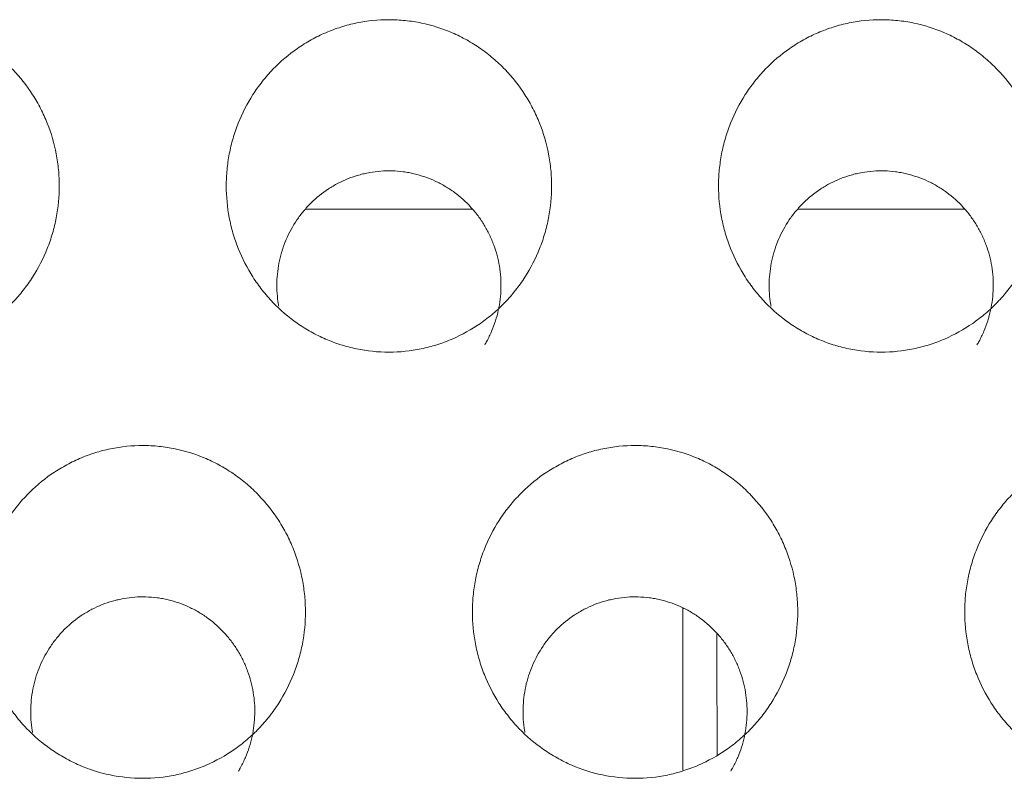
# Model space of a CAD drawing. Units: millimetres. Extents: x 0 to 1189, y 0 to 841.
# Drawn here: x 559 to 561, y 260 to 262 of the extents above; entities that cross this region are included whole.
import ezdxf

# ---------------------------------------------------------------- set-up
doc = ezdxf.new("R2010")
doc.units = ezdxf.units.MM
doc.layers.add('1', color=7, linetype='Continuous', true_color=0xffffff)

msp = doc.modelspace()

# ---------------------------------------------------------------- linework, layer by layer
at = {"layer": '1', "color": 18, "linetype": 'Continuous', "lineweight": 13}
msp.add_line((559.9876, 260.002), (559.9876, 260.3307), dxfattribs=at)
for points, knots in [([(558.3909, 260.8518), (558.4131, 260.8518), (558.4349, 260.8541), (558.4671, 260.8608), (558.4778, 260.8635), (558.4936, 260.8685), (558.4988, 260.8703), (558.5092, 260.8742), (558.5143, 260.8763), (558.5395, 260.8871), (558.5586, 260.8978), (558.5857, 260.9166), (558.5944, 260.9234), (558.6111, 260.9376), (558.627, 260.9526), (558.6413, 260.9691), (558.6514, 260.9819), (558.6547, 260.9863), (558.6611, 260.9952), (558.6642, 260.9998), (558.679, 261.0229), (558.6889, 261.0422), (558.7009, 261.0724), (558.7045, 261.0827), (558.709, 261.0985), (558.7105, 261.1038), (558.713, 261.1144), (558.7142, 261.1197), (558.7192, 261.1464), (558.7213, 261.168), (558.7213, 261.1951), (558.7212, 261.2005), (558.7206, 261.2114), (558.7203, 261.2169), (558.7187, 261.2332), (558.7172, 261.244), (558.7111, 261.2759), (558.705, 261.2967), (558.6929, 261.3271), (558.6884, 261.3371), (558.6784, 261.3565), (558.673, 261.366), (558.6554, 261.3933), (558.6419, 261.4104), (558.6229, 261.4303), (558.6189, 261.4342), (558.611, 261.4417), (558.5987, 261.4527), (558.5772, 261.4693), (558.5587, 261.4809), (558.5443, 261.4889), (558.5394, 261.4915), (558.5295, 261.4964), (558.5244, 261.4987), (558.4991, 261.5096), (558.4783, 261.5162), (558.4461, 261.5229), (558.4352, 261.5246), (558.4131, 261.5269), (558.402, 261.5275), (558.3691, 261.5275), (558.3473, 261.5253), (558.3202, 261.5197), (558.3148, 261.5185), (558.3041, 261.5157), (558.2882, 261.5111), (558.2625, 261.5016), (558.2428, 261.4919), (558.2236, 261.4812), (558.2142, 261.4754), (558.1871, 261.4565), (558.1705, 261.4424), (558.1516, 261.4227), (558.1479, 261.4187), (558.1407, 261.4104), (558.1371, 261.4062), (558.1269, 261.3932), (558.1206, 261.3843), (558.103, 261.3569), (558.093, 261.3376), (558.0829, 261.3121), (558.081, 261.307), (558.0774, 261.2966), (558.0725, 261.2811), (558.0661, 261.2547), (558.0631, 261.2333), (558.0615, 261.2171), (558.0611, 261.2116), (558.0606, 261.2007), (558.0605, 261.1952), (558.0605, 261.1679), (558.0625, 261.1464), (558.0686, 261.1145), (558.0711, 261.1039), (558.0757, 261.0882), (558.0774, 261.083), (558.0809, 261.0726), (558.0828, 261.0675), (558.0929, 261.0422), (558.1028, 261.0229), (558.1204, 260.9954), (558.1267, 260.9865), (558.1403, 260.9692), (558.1475, 260.9609), (558.1702, 260.9373), (558.1867, 260.9232), (558.2137, 260.9043), (558.2231, 260.8984), (558.2423, 260.8877), (558.262, 260.878), (558.2825, 260.8703), (558.3034, 260.8637), (558.314, 260.8609), (558.3467, 260.8541), (558.3686, 260.8518), (558.3909, 260.8518)], [0, 0, 0, 0, 0.03125, 0.03125, 0.046875, 0.046875, 0.054688, 0.054688, 0.0625, 0.0625, 0.09375, 0.09375, 0.109375, 0.109375, 0.125, 0.140625, 0.140625, 0.148438, 0.148438, 0.15625, 0.15625, 0.1875, 0.1875, 0.203125, 0.203125, 0.210938, 0.210938, 0.21875, 0.21875, 0.25, 0.25, 0.257813, 0.257813, 0.265625, 0.265625, 0.28125, 0.28125, 0.3125, 0.3125, 0.328125, 0.328125, 0.34375, 0.34375, 0.375, 0.375, 0.382813, 0.382813, 0.390625, 0.40625, 0.421875, 0.421875, 0.429687, 0.429687, 0.4375, 0.4375, 0.46875, 0.46875, 0.484375, 0.484375, 0.5, 0.5, 0.53125, 0.53125, 0.539062, 0.539062, 0.546875, 0.5625, 0.578125, 0.578125, 0.59375, 0.59375, 0.625, 0.625, 0.632812, 0.632812, 0.640625, 0.640625, 0.65625, 0.65625, 0.6875, 0.6875, 0.695312, 0.695312, 0.703125, 0.71875, 0.734375, 0.734375, 0.742187, 0.742187, 0.75, 0.75, 0.78125, 0.78125, 0.796875, 0.796875, 0.804687, 0.804687, 0.8125, 0.8125, 0.84375, 0.84375, 0.859375, 0.859375, 0.875, 0.875, 0.90625, 0.90625, 0.921875, 0.921875, 0.9375, 0.953125, 0.953125, 0.96875, 0.96875, 1, 1, 1, 1]), ([(559.3909, 260.8518), (559.4131, 260.8518), (559.4349, 260.8541), (559.4671, 260.8608), (559.4778, 260.8635), (559.4936, 260.8685), (559.4988, 260.8703), (559.5092, 260.8742), (559.5143, 260.8763), (559.5395, 260.8871), (559.5586, 260.8978), (559.5857, 260.9166), (559.5944, 260.9234), (559.6111, 260.9376), (559.627, 260.9526), (559.6413, 260.9691), (559.6514, 260.9819), (559.6547, 260.9863), (559.6611, 260.9952), (559.6642, 260.9998), (559.679, 261.0229), (559.6889, 261.0422), (559.7009, 261.0724), (559.7045, 261.0827), (559.709, 261.0985), (559.7105, 261.1038), (559.713, 261.1144), (559.7142, 261.1197), (559.7192, 261.1464), (559.7213, 261.168), (559.7213, 261.1951), (559.7212, 261.2005), (559.7206, 261.2114), (559.7203, 261.2169), (559.7187, 261.2332), (559.7172, 261.244), (559.7111, 261.2759), (559.705, 261.2967), (559.6929, 261.3271), (559.6884, 261.3371), (559.6784, 261.3565), (559.673, 261.366), (559.6554, 261.3933), (559.6419, 261.4104), (559.6229, 261.4303), (559.6189, 261.4342), (559.611, 261.4417), (559.5987, 261.4527), (559.5772, 261.4693), (559.5587, 261.4809), (559.5443, 261.4889), (559.5394, 261.4915), (559.5295, 261.4964), (559.5244, 261.4987), (559.4991, 261.5096), (559.4783, 261.5162), (559.4461, 261.5229), (559.4352, 261.5246), (559.4131, 261.5269), (559.402, 261.5275), (559.3691, 261.5275), (559.3473, 261.5253), (559.3202, 261.5197), (559.3148, 261.5185), (559.3041, 261.5157), (559.2882, 261.5111), (559.2625, 261.5016), (559.2428, 261.4919), (559.2236, 261.4812), (559.2142, 261.4754), (559.1871, 261.4565), (559.1705, 261.4424), (559.1516, 261.4227), (559.1479, 261.4187), (559.1407, 261.4104), (559.1371, 261.4062), (559.1269, 261.3932), (559.1206, 261.3843), (559.103, 261.3569), (559.093, 261.3376), (559.0829, 261.3121), (559.081, 261.307), (559.0774, 261.2966), (559.0725, 261.2811), (559.0661, 261.2547), (559.0631, 261.2333), (559.0615, 261.2171), (559.0611, 261.2116), (559.0606, 261.2007), (559.0605, 261.1952), (559.0605, 261.1679), (559.0625, 261.1464), (559.0686, 261.1145), (559.0711, 261.1039), (559.0757, 261.0882), (559.0774, 261.083), (559.0809, 261.0726), (559.0828, 261.0675), (559.0929, 261.0422), (559.1028, 261.0229), (559.1204, 260.9954), (559.1267, 260.9865), (559.1403, 260.9692), (559.1475, 260.9609), (559.1702, 260.9373), (559.1867, 260.9232), (559.2137, 260.9043), (559.2231, 260.8984), (559.2423, 260.8877), (559.262, 260.878), (559.2825, 260.8703), (559.3034, 260.8637), (559.314, 260.8609), (559.3467, 260.8541), (559.3686, 260.8518), (559.3909, 260.8518)], [0, 0, 0, 0, 0.03125, 0.03125, 0.046875, 0.046875, 0.054688, 0.054688, 0.0625, 0.0625, 0.09375, 0.09375, 0.109375, 0.109375, 0.125, 0.140625, 0.140625, 0.148438, 0.148438, 0.15625, 0.15625, 0.1875, 0.1875, 0.203125, 0.203125, 0.210938, 0.210938, 0.21875, 0.21875, 0.25, 0.25, 0.257813, 0.257813, 0.265625, 0.265625, 0.28125, 0.28125, 0.3125, 0.3125, 0.328125, 0.328125, 0.34375, 0.34375, 0.375, 0.375, 0.382813, 0.382813, 0.390625, 0.40625, 0.421875, 0.421875, 0.429688, 0.429688, 0.4375, 0.4375, 0.46875, 0.46875, 0.484375, 0.484375, 0.5, 0.5, 0.53125, 0.53125, 0.539062, 0.539062, 0.546875, 0.5625, 0.578125, 0.578125, 0.59375, 0.59375, 0.625, 0.625, 0.632812, 0.632812, 0.640625, 0.640625, 0.65625, 0.65625, 0.6875, 0.6875, 0.695312, 0.695312, 0.703125, 0.71875, 0.734375, 0.734375, 0.742187, 0.742187, 0.75, 0.75, 0.78125, 0.78125, 0.796875, 0.796875, 0.804687, 0.804687, 0.8125, 0.8125, 0.84375, 0.84375, 0.859375, 0.859375, 0.875, 0.875, 0.90625, 0.90625, 0.921875, 0.921875, 0.9375, 0.953125, 0.953125, 0.96875, 0.96875, 1, 1, 1, 1]), ([(560.3909, 260.8518), (560.4131, 260.8518), (560.4349, 260.8541), (560.4671, 260.8608), (560.4778, 260.8635), (560.4936, 260.8685), (560.4988, 260.8703), (560.5092, 260.8742), (560.5143, 260.8763), (560.5395, 260.8871), (560.5586, 260.8978), (560.5857, 260.9166), (560.5944, 260.9234), (560.6111, 260.9376), (560.627, 260.9526), (560.6413, 260.9691), (560.6514, 260.9819), (560.6547, 260.9863), (560.6611, 260.9952), (560.6642, 260.9998), (560.679, 261.0229), (560.6889, 261.0422), (560.7009, 261.0724), (560.7045, 261.0827), (560.709, 261.0985), (560.7105, 261.1038), (560.713, 261.1144), (560.7142, 261.1197), (560.7192, 261.1464), (560.7213, 261.168), (560.7213, 261.1951), (560.7212, 261.2005), (560.7206, 261.2114), (560.7203, 261.2169), (560.7187, 261.2332), (560.7172, 261.244), (560.7111, 261.2759), (560.705, 261.2967), (560.6929, 261.3271), (560.6884, 261.3371), (560.6784, 261.3565), (560.673, 261.366), (560.6554, 261.3933), (560.6419, 261.4104), (560.6229, 261.4303), (560.6189, 261.4342), (560.611, 261.4417), (560.5987, 261.4527), (560.5772, 261.4693), (560.5587, 261.4809), (560.5443, 261.4889), (560.5394, 261.4915), (560.5295, 261.4964), (560.5244, 261.4987), (560.4991, 261.5096), (560.4783, 261.5162), (560.4461, 261.5229), (560.4352, 261.5246), (560.4131, 261.5269), (560.402, 261.5275), (560.3691, 261.5275), (560.3473, 261.5253), (560.3202, 261.5197), (560.3148, 261.5185), (560.3041, 261.5157), (560.2882, 261.5111), (560.2625, 261.5016), (560.2428, 261.4919), (560.2236, 261.4812), (560.2142, 261.4754), (560.1871, 261.4565), (560.1705, 261.4424), (560.1516, 261.4227), (560.1479, 261.4187), (560.1407, 261.4104), (560.1371, 261.4062), (560.1269, 261.3932), (560.1206, 261.3843), (560.103, 261.3569), (560.093, 261.3376), (560.0829, 261.3121), (560.081, 261.307), (560.0774, 261.2966), (560.0725, 261.2811), (560.0661, 261.2547), (560.0631, 261.2333), (560.0615, 261.2171), (560.0611, 261.2116), (560.0606, 261.2007), (560.0605, 261.1952), (560.0605, 261.1679), (560.0625, 261.1464), (560.0686, 261.1145), (560.0711, 261.1039), (560.0757, 261.0882), (560.0774, 261.083), (560.0809, 261.0726), (560.0828, 261.0675), (560.0929, 261.0422), (560.1028, 261.0229), (560.1204, 260.9954), (560.1267, 260.9865), (560.1403, 260.9692), (560.1475, 260.9609), (560.1702, 260.9373), (560.1867, 260.9232), (560.2137, 260.9043), (560.2231, 260.8984), (560.2423, 260.8877), (560.262, 260.878), (560.2825, 260.8703), (560.3034, 260.8637), (560.314, 260.8609), (560.3467, 260.8541), (560.3686, 260.8518), (560.3909, 260.8518)], [0, 0, 0, 0, 0.03125, 0.03125, 0.046875, 0.046875, 0.054688, 0.054688, 0.0625, 0.0625, 0.09375, 0.09375, 0.109375, 0.109375, 0.125, 0.140625, 0.140625, 0.148438, 0.148438, 0.15625, 0.15625, 0.1875, 0.1875, 0.203125, 0.203125, 0.210938, 0.210938, 0.21875, 0.21875, 0.25, 0.25, 0.257813, 0.257813, 0.265625, 0.265625, 0.28125, 0.28125, 0.3125, 0.3125, 0.328125, 0.328125, 0.34375, 0.34375, 0.375, 0.375, 0.382813, 0.382813, 0.390625, 0.40625, 0.421875, 0.421875, 0.429688, 0.429688, 0.4375, 0.4375, 0.46875, 0.46875, 0.484375, 0.484375, 0.5, 0.5, 0.53125, 0.53125, 0.539063, 0.539063, 0.546875, 0.5625, 0.578125, 0.578125, 0.59375, 0.59375, 0.625, 0.625, 0.632813, 0.632813, 0.640625, 0.640625, 0.65625, 0.65625, 0.6875, 0.6875, 0.695313, 0.695313, 0.703125, 0.71875, 0.734375, 0.734375, 0.742188, 0.742188, 0.75, 0.75, 0.78125, 0.78125, 0.796875, 0.796875, 0.804688, 0.804688, 0.8125, 0.8125, 0.84375, 0.84375, 0.859375, 0.859375, 0.875, 0.875, 0.90625, 0.90625, 0.921875, 0.921875, 0.9375, 0.953125, 0.953125, 0.96875, 0.96875, 1, 1, 1, 1]), ([(559.6185, 260.9818), (559.6188, 260.9969), (559.6167, 261.0266), (559.6091, 261.0553), (559.6026, 261.073), (559.6013, 261.0765), (559.5983, 261.0835), (559.5937, 261.0938), (559.5848, 261.1102), (559.5764, 261.1226), (559.5697, 261.1316), (559.5674, 261.1346), (559.5626, 261.1404), (559.5601, 261.1433), (559.5473, 261.1573), (559.5361, 261.1674), (559.518, 261.1808), (559.5117, 261.1849), (559.4987, 261.1927), (559.4919, 261.1963), (559.4713, 261.2058), (559.4571, 261.2108), (559.4387, 261.2151), (559.4349, 261.2159), (559.4274, 261.2173), (559.4237, 261.2179), (559.4123, 261.2194), (559.4047, 261.22), (559.3821, 261.2206), (559.367, 261.2195), (559.3482, 261.2162), (559.3444, 261.2154), (559.337, 261.2137), (559.326, 261.2109), (559.3081, 261.2048), (559.2944, 261.1985), (559.2843, 261.1932), (559.2809, 261.1914), (559.2744, 261.1875), (559.2711, 261.1855), (559.2553, 261.1752), (559.2436, 261.1657), (559.2302, 261.1525), (559.2276, 261.1498), (559.2224, 261.1442), (559.2199, 261.1413), (559.2127, 261.1326), (559.2082, 261.1266), (559.1955, 261.108), (559.1883, 261.0949), (559.1794, 261.074), (559.1768, 261.0669), (559.1722, 261.0527), (559.1683, 261.0383), (559.1659, 261.0235), (559.1641, 261.0086), (559.1635, 261.0011), (559.1629, 260.9785), (559.164, 260.9637), (559.1666, 260.9476), (559.1668, 260.9463), (559.1671, 260.945)], [0, 0, 0, 0, 0.058514, 0.117027, 0.117027, 0.131656, 0.131656, 0.146284, 0.175541, 0.204798, 0.204798, 0.219426, 0.219426, 0.234055, 0.234055, 0.292569, 0.292569, 0.321825, 0.321825, 0.351082, 0.351082, 0.409596, 0.409596, 0.424224, 0.424224, 0.438853, 0.438853, 0.46811, 0.46811, 0.526623, 0.526623, 0.541252, 0.541252, 0.55588, 0.585137, 0.614394, 0.614394, 0.629022, 0.629022, 0.643651, 0.643651, 0.702165, 0.702165, 0.716793, 0.716793, 0.731421, 0.731421, 0.760678, 0.760678, 0.819192, 0.819192, 0.848449, 0.848449, 0.877706, 0.906963, 0.906963, 0.936219, 0.936219, 0.994733, 0.994733, 1, 1, 1, 1]), ([(560.6185, 260.9818), (560.6188, 260.9969), (560.6167, 261.0266), (560.6091, 261.0553), (560.6026, 261.073), (560.6013, 261.0765), (560.5983, 261.0835), (560.5937, 261.0938), (560.5848, 261.1102), (560.5764, 261.1226), (560.5697, 261.1316), (560.5674, 261.1346), (560.5626, 261.1404), (560.5601, 261.1433), (560.5473, 261.1573), (560.5361, 261.1674), (560.518, 261.1808), (560.5117, 261.1849), (560.4987, 261.1927), (560.4919, 261.1963), (560.4713, 261.2058), (560.4571, 261.2108), (560.4387, 261.2151), (560.4349, 261.2159), (560.4274, 261.2173), (560.4237, 261.2179), (560.4123, 261.2194), (560.4047, 261.22), (560.3821, 261.2206), (560.367, 261.2195), (560.3482, 261.2162), (560.3444, 261.2154), (560.337, 261.2137), (560.326, 261.2109), (560.3081, 261.2048), (560.2944, 261.1985), (560.2843, 261.1932), (560.2809, 261.1914), (560.2744, 261.1875), (560.2711, 261.1855), (560.2553, 261.1752), (560.2436, 261.1657), (560.2302, 261.1525), (560.2276, 261.1498), (560.2224, 261.1442), (560.2199, 261.1413), (560.2127, 261.1326), (560.2082, 261.1266), (560.1955, 261.108), (560.1883, 261.0949), (560.1794, 261.074), (560.1768, 261.0669), (560.1722, 261.0527), (560.1683, 261.0383), (560.1659, 261.0235), (560.1641, 261.0086), (560.1635, 261.0011), (560.1629, 260.9785), (560.164, 260.9637), (560.1666, 260.9476), (560.1668, 260.9463), (560.1671, 260.945)], [0, 0, 0, 0, 0.058514, 0.117027, 0.117027, 0.131656, 0.131656, 0.146284, 0.175541, 0.204798, 0.204798, 0.219426, 0.219426, 0.234055, 0.234055, 0.292569, 0.292569, 0.321825, 0.321825, 0.351082, 0.351082, 0.409596, 0.409596, 0.424224, 0.424224, 0.438853, 0.438853, 0.46811, 0.46811, 0.526623, 0.526623, 0.541252, 0.541252, 0.55588, 0.585137, 0.614394, 0.614394, 0.629022, 0.629022, 0.643651, 0.643651, 0.702165, 0.702165, 0.716793, 0.716793, 0.731421, 0.731421, 0.760678, 0.760678, 0.819192, 0.819192, 0.848449, 0.848449, 0.877706, 0.906963, 0.906963, 0.936219, 0.936219, 0.994733, 0.994733, 1, 1, 1, 1]), ([(559.5854, 260.8666), (559.5868, 260.869), (559.5882, 260.8714), (559.5932, 260.8806), (559.5965, 260.8873), (559.6053, 260.908), (559.6099, 260.9222), (559.6147, 260.9442), (559.6159, 260.9517), (559.6177, 260.9667), (559.6183, 260.9742), (559.6185, 260.9818)], [0, 0, 0, 0, 0.068726, 0.068726, 0.25498, 0.25498, 0.62749, 0.62749, 0.813745, 0.813745, 1, 1, 1, 1]), ([(560.5854, 260.8666), (560.5868, 260.869), (560.5882, 260.8714), (560.5932, 260.8806), (560.5965, 260.8873), (560.6053, 260.908), (560.6099, 260.9222), (560.6147, 260.9442), (560.6159, 260.9517), (560.6177, 260.9667), (560.6183, 260.9742), (560.6185, 260.9818)], [0, 0, 0, 0, 0.068726, 0.068726, 0.25498, 0.25498, 0.62749, 0.62749, 0.813745, 0.813745, 1, 1, 1, 1]), ([(558.8909, 259.9857), (558.9131, 259.9857), (558.935, 259.9879), (558.9672, 259.9946), (558.9778, 259.9974), (558.9936, 260.0024), (558.9989, 260.0042), (559.0092, 260.0081), (559.0144, 260.0101), (559.0396, 260.021), (559.0587, 260.0317), (559.0857, 260.0505), (559.0945, 260.0573), (559.1112, 260.0716), (559.1271, 260.0866), (559.1414, 260.1031), (559.1515, 260.1159), (559.1548, 260.1203), (559.1611, 260.1292), (559.1642, 260.1338), (559.179, 260.1569), (559.1889, 260.1763), (559.2009, 260.2066), (559.2045, 260.2168), (559.2091, 260.2326), (559.2105, 260.2379), (559.213, 260.2486), (559.2142, 260.2539), (559.2193, 260.2806), (559.2213, 260.3022), (559.2213, 260.3293), (559.2212, 260.3347), (559.2207, 260.3456), (559.2203, 260.3511), (559.2187, 260.3675), (559.2172, 260.3782), (559.2111, 260.4102), (559.205, 260.431), (559.1929, 260.4614), (559.1884, 260.4715), (559.1784, 260.4909), (559.173, 260.5003), (559.1554, 260.5277), (559.142, 260.5448), (559.1229, 260.5647), (559.119, 260.5686), (559.111, 260.5762), (559.0988, 260.5871), (559.0772, 260.6038), (559.0587, 260.6154), (559.0443, 260.6234), (559.0394, 260.626), (559.0295, 260.6309), (559.0245, 260.6332), (558.9992, 260.6442), (558.9783, 260.6508), (558.9461, 260.6575), (558.9352, 260.6592), (558.9131, 260.6615), (558.902, 260.662), (558.8691, 260.6621), (558.8473, 260.6599), (558.8202, 260.6543), (558.8148, 260.653), (558.804, 260.6502), (558.7881, 260.6456), (558.7625, 260.6361), (558.7428, 260.6264), (558.7236, 260.6157), (558.7141, 260.6098), (558.687, 260.591), (558.6705, 260.5768), (558.6515, 260.5571), (558.6478, 260.5531), (558.6406, 260.5448), (558.6371, 260.5405), (558.6269, 260.5276), (558.6206, 260.5187), (558.6029, 260.4912), (558.593, 260.4719), (558.5829, 260.4464), (558.5809, 260.4413), (558.5774, 260.4309), (558.5724, 260.4153), (558.5661, 260.389), (558.563, 260.3675), (558.5615, 260.3513), (558.5611, 260.3459), (558.5606, 260.3349), (558.5605, 260.3294), (558.5605, 260.3021), (558.5625, 260.2805), (558.5686, 260.2486), (558.5711, 260.2381), (558.5757, 260.2223), (558.5773, 260.2171), (558.5809, 260.2067), (558.5828, 260.2016), (558.5929, 260.1763), (558.6027, 260.157), (558.6203, 260.1295), (558.6267, 260.1205), (558.6403, 260.1032), (558.6475, 260.0949), (558.6701, 260.0713), (558.6866, 260.0571), (558.7091, 260.0414), (558.7137, 260.0383), (558.7231, 260.0325), (558.7279, 260.0297), (558.7423, 260.0216), (558.7521, 260.0168), (558.7822, 260.0037), (558.8031, 259.997), (558.8466, 259.988), (558.8686, 259.9857), (558.8909, 259.9857)], [0, 0, 0, 0, 0.03125, 0.03125, 0.046875, 0.046875, 0.054687, 0.054687, 0.0625, 0.0625, 0.09375, 0.09375, 0.109375, 0.109375, 0.125, 0.140625, 0.140625, 0.148437, 0.148437, 0.15625, 0.15625, 0.1875, 0.1875, 0.203125, 0.203125, 0.210937, 0.210937, 0.21875, 0.21875, 0.25, 0.25, 0.257812, 0.257812, 0.265625, 0.265625, 0.28125, 0.28125, 0.3125, 0.3125, 0.328125, 0.328125, 0.34375, 0.34375, 0.375, 0.375, 0.382812, 0.382812, 0.390625, 0.40625, 0.421875, 0.421875, 0.429687, 0.429687, 0.4375, 0.4375, 0.46875, 0.46875, 0.484375, 0.484375, 0.5, 0.5, 0.53125, 0.53125, 0.539062, 0.539062, 0.546875, 0.5625, 0.578125, 0.578125, 0.59375, 0.59375, 0.625, 0.625, 0.632812, 0.632812, 0.640625, 0.640625, 0.65625, 0.65625, 0.6875, 0.6875, 0.695312, 0.695312, 0.703125, 0.71875, 0.734375, 0.734375, 0.742187, 0.742187, 0.75, 0.75, 0.78125, 0.78125, 0.796875, 0.796875, 0.804687, 0.804687, 0.8125, 0.8125, 0.84375, 0.84375, 0.859375, 0.859375, 0.875, 0.875, 0.90625, 0.90625, 0.914062, 0.914062, 0.921875, 0.921875, 0.9375, 0.9375, 0.96875, 0.96875, 1, 1, 1, 1]), ([(559.8909, 259.9857), (559.9131, 259.9857), (559.935, 259.9879), (559.9672, 259.9946), (559.9778, 259.9974), (559.9936, 260.0024), (559.9989, 260.0042), (560.0092, 260.0081), (560.0144, 260.0101), (560.0396, 260.021), (560.0587, 260.0317), (560.0857, 260.0505), (560.0945, 260.0573), (560.1112, 260.0716), (560.1271, 260.0866), (560.1414, 260.1031), (560.1515, 260.1159), (560.1548, 260.1203), (560.1611, 260.1292), (560.1642, 260.1338), (560.179, 260.1569), (560.1889, 260.1763), (560.2009, 260.2066), (560.2045, 260.2168), (560.2091, 260.2326), (560.2105, 260.2379), (560.213, 260.2486), (560.2142, 260.2539), (560.2193, 260.2806), (560.2213, 260.3022), (560.2213, 260.3293), (560.2212, 260.3347), (560.2207, 260.3456), (560.2203, 260.3511), (560.2187, 260.3675), (560.2172, 260.3782), (560.2111, 260.4102), (560.205, 260.431), (560.1929, 260.4614), (560.1884, 260.4715), (560.1784, 260.4909), (560.173, 260.5003), (560.1554, 260.5277), (560.142, 260.5448), (560.1229, 260.5647), (560.119, 260.5686), (560.111, 260.5762), (560.0988, 260.5871), (560.0772, 260.6038), (560.0587, 260.6154), (560.0443, 260.6234), (560.0394, 260.626), (560.0295, 260.6309), (560.0245, 260.6332), (559.9992, 260.6442), (559.9783, 260.6508), (559.9461, 260.6575), (559.9352, 260.6592), (559.9131, 260.6615), (559.902, 260.662), (559.8691, 260.6621), (559.8473, 260.6599), (559.8202, 260.6543), (559.8148, 260.653), (559.804, 260.6502), (559.7881, 260.6456), (559.7625, 260.6361), (559.7428, 260.6264), (559.7236, 260.6157), (559.7141, 260.6098), (559.687, 260.591), (559.6705, 260.5768), (559.6515, 260.5571), (559.6478, 260.5531), (559.6406, 260.5448), (559.6371, 260.5405), (559.6269, 260.5276), (559.6206, 260.5187), (559.6029, 260.4912), (559.593, 260.4719), (559.5829, 260.4464), (559.5809, 260.4413), (559.5774, 260.4309), (559.5724, 260.4153), (559.5661, 260.389), (559.563, 260.3675), (559.5615, 260.3513), (559.5611, 260.3459), (559.5606, 260.3349), (559.5605, 260.3294), (559.5605, 260.3021), (559.5625, 260.2805), (559.5686, 260.2486), (559.5711, 260.2381), (559.5757, 260.2223), (559.5773, 260.2171), (559.5809, 260.2067), (559.5828, 260.2016), (559.5929, 260.1763), (559.6027, 260.157), (559.6203, 260.1295), (559.6267, 260.1205), (559.6403, 260.1032), (559.6475, 260.0949), (559.6701, 260.0713), (559.6866, 260.0571), (559.7091, 260.0414), (559.7137, 260.0383), (559.7231, 260.0325), (559.7279, 260.0297), (559.7423, 260.0216), (559.7521, 260.0168), (559.7822, 260.0037), (559.8031, 259.997), (559.8466, 259.988), (559.8686, 259.9857), (559.8909, 259.9857)], [0, 0, 0, 0, 0.03125, 0.03125, 0.046875, 0.046875, 0.054688, 0.054688, 0.0625, 0.0625, 0.09375, 0.09375, 0.109375, 0.109375, 0.125, 0.140625, 0.140625, 0.148438, 0.148438, 0.15625, 0.15625, 0.1875, 0.1875, 0.203125, 0.203125, 0.210938, 0.210938, 0.21875, 0.21875, 0.25, 0.25, 0.257813, 0.257813, 0.265625, 0.265625, 0.28125, 0.28125, 0.3125, 0.3125, 0.328125, 0.328125, 0.34375, 0.34375, 0.375, 0.375, 0.382813, 0.382813, 0.390625, 0.40625, 0.421875, 0.421875, 0.429688, 0.429688, 0.4375, 0.4375, 0.46875, 0.46875, 0.484375, 0.484375, 0.5, 0.5, 0.53125, 0.53125, 0.539063, 0.539063, 0.546875, 0.5625, 0.578125, 0.578125, 0.59375, 0.59375, 0.625, 0.625, 0.632813, 0.632813, 0.640625, 0.640625, 0.65625, 0.65625, 0.6875, 0.6875, 0.695313, 0.695313, 0.703125, 0.71875, 0.734375, 0.734375, 0.742188, 0.742188, 0.75, 0.75, 0.78125, 0.78125, 0.796875, 0.796875, 0.804688, 0.804688, 0.8125, 0.8125, 0.84375, 0.84375, 0.859375, 0.859375, 0.875, 0.875, 0.90625, 0.90625, 0.914063, 0.914063, 0.921875, 0.921875, 0.9375, 0.9375, 0.96875, 0.96875, 1, 1, 1, 1]), ([(560.8909, 259.9857), (560.9131, 259.9857), (560.935, 259.9879), (560.9672, 259.9946), (560.9778, 259.9974), (560.9936, 260.0024), (560.9989, 260.0042), (561.0092, 260.0081), (561.0144, 260.0101), (561.0396, 260.021), (561.0587, 260.0317), (561.0857, 260.0505), (561.0945, 260.0573), (561.1112, 260.0716), (561.1271, 260.0866), (561.1414, 260.1031), (561.1515, 260.1159), (561.1548, 260.1203), (561.1611, 260.1292), (561.1642, 260.1338), (561.179, 260.1569), (561.1889, 260.1763), (561.2009, 260.2066), (561.2045, 260.2168), (561.2091, 260.2326), (561.2105, 260.2379), (561.213, 260.2486), (561.2142, 260.2539), (561.2193, 260.2806), (561.2213, 260.3022), (561.2213, 260.3293), (561.2212, 260.3347), (561.2207, 260.3456), (561.2203, 260.3511), (561.2187, 260.3675), (561.2172, 260.3782), (561.2111, 260.4102), (561.205, 260.431), (561.1929, 260.4614), (561.1884, 260.4715), (561.1784, 260.4909), (561.173, 260.5003), (561.1554, 260.5277), (561.142, 260.5448), (561.1229, 260.5647), (561.119, 260.5686), (561.111, 260.5762), (561.0988, 260.5871), (561.0772, 260.6038), (561.0587, 260.6154), (561.0443, 260.6234), (561.0394, 260.626), (561.0295, 260.6309), (561.0245, 260.6332), (560.9992, 260.6442), (560.9783, 260.6508), (560.9461, 260.6575), (560.9352, 260.6592), (560.9131, 260.6615), (560.902, 260.662), (560.8691, 260.6621), (560.8473, 260.6599), (560.8202, 260.6543), (560.8148, 260.653), (560.804, 260.6502), (560.7881, 260.6456), (560.7625, 260.6361), (560.7428, 260.6264), (560.7236, 260.6157), (560.7141, 260.6098), (560.687, 260.591), (560.6705, 260.5768), (560.6515, 260.5571), (560.6478, 260.5531), (560.6406, 260.5448), (560.6371, 260.5405), (560.6269, 260.5276), (560.6206, 260.5187), (560.6029, 260.4912), (560.593, 260.4719), (560.5829, 260.4464), (560.5809, 260.4413), (560.5774, 260.4309), (560.5724, 260.4153), (560.5661, 260.389), (560.563, 260.3675), (560.5615, 260.3513), (560.5611, 260.3459), (560.5606, 260.3349), (560.5605, 260.3294), (560.5605, 260.3021), (560.5625, 260.2805), (560.5686, 260.2486), (560.5711, 260.2381), (560.5757, 260.2223), (560.5773, 260.2171), (560.5809, 260.2067), (560.5828, 260.2016), (560.5929, 260.1763), (560.6027, 260.157), (560.6203, 260.1295), (560.6267, 260.1205), (560.6403, 260.1032), (560.6475, 260.0949), (560.6701, 260.0713), (560.6866, 260.0571), (560.7091, 260.0414), (560.7137, 260.0383), (560.7231, 260.0325), (560.7279, 260.0297), (560.7423, 260.0216), (560.7521, 260.0168), (560.7822, 260.0037), (560.8031, 259.997), (560.8466, 259.988), (560.8686, 259.9857), (560.8909, 259.9857)], [0, 0, 0, 0, 0.03125, 0.03125, 0.046875, 0.046875, 0.054687, 0.054687, 0.0625, 0.0625, 0.09375, 0.09375, 0.109375, 0.109375, 0.125, 0.140625, 0.140625, 0.148437, 0.148437, 0.15625, 0.15625, 0.1875, 0.1875, 0.203125, 0.203125, 0.210937, 0.210937, 0.21875, 0.21875, 0.25, 0.25, 0.257812, 0.257812, 0.265625, 0.265625, 0.28125, 0.28125, 0.3125, 0.3125, 0.328125, 0.328125, 0.34375, 0.34375, 0.375, 0.375, 0.382813, 0.382813, 0.390625, 0.40625, 0.421875, 0.421875, 0.429688, 0.429688, 0.4375, 0.4375, 0.46875, 0.46875, 0.484375, 0.484375, 0.5, 0.5, 0.53125, 0.53125, 0.539063, 0.539063, 0.546875, 0.5625, 0.578125, 0.578125, 0.59375, 0.59375, 0.625, 0.625, 0.632813, 0.632813, 0.640625, 0.640625, 0.65625, 0.65625, 0.6875, 0.6875, 0.695313, 0.695313, 0.703125, 0.71875, 0.734375, 0.734375, 0.742188, 0.742188, 0.75, 0.75, 0.78125, 0.78125, 0.796875, 0.796875, 0.804688, 0.804688, 0.8125, 0.8125, 0.84375, 0.84375, 0.859375, 0.859375, 0.875, 0.875, 0.90625, 0.90625, 0.914063, 0.914063, 0.921875, 0.921875, 0.9375, 0.9375, 0.96875, 0.96875, 1, 1, 1, 1]), ([(559.1184, 260.1158), (559.1188, 260.1309), (559.1166, 260.1606), (559.1091, 260.1894), (559.1026, 260.2071), (559.1012, 260.2106), (559.0983, 260.2176), (559.0936, 260.2278), (559.0847, 260.2443), (559.0764, 260.2567), (559.0697, 260.2657), (559.0673, 260.2687), (559.0625, 260.2745), (559.06, 260.2774), (559.0473, 260.2915), (559.0361, 260.3015), (559.018, 260.3149), (559.0117, 260.3191), (558.9987, 260.3268), (558.9919, 260.3304), (558.9713, 260.34), (558.9571, 260.345), (558.9386, 260.3493), (558.9349, 260.3501), (558.9274, 260.3515), (558.9236, 260.3521), (558.9123, 260.3536), (558.9047, 260.3542), (558.8821, 260.3548), (558.867, 260.3537), (558.8482, 260.3504), (558.8444, 260.3496), (558.837, 260.3479), (558.826, 260.345), (558.8081, 260.339), (558.7944, 260.3327), (558.7843, 260.3274), (558.7809, 260.3255), (558.7744, 260.3217), (558.7711, 260.3197), (558.7553, 260.3093), (558.7436, 260.2998), (558.7302, 260.2866), (558.7276, 260.2839), (558.7225, 260.2783), (558.72, 260.2754), (558.7127, 260.2667), (558.7082, 260.2607), (558.6956, 260.2421), (558.6884, 260.2289), (558.6765, 260.2011), (558.6719, 260.1868), (558.6672, 260.1649), (558.6659, 260.1575), (558.6641, 260.1426), (558.6636, 260.1351), (558.663, 260.1125), (558.664, 260.0977), (558.6667, 260.0816), (558.6669, 260.0802), (558.6671, 260.0788)], [0, 0, 0, 0, 0.058507, 0.117014, 0.117014, 0.13164, 0.13164, 0.146267, 0.175521, 0.204774, 0.204774, 0.219401, 0.219401, 0.234027, 0.234027, 0.292534, 0.292534, 0.321788, 0.321788, 0.351041, 0.351041, 0.409548, 0.409548, 0.424175, 0.424175, 0.438802, 0.438802, 0.468055, 0.468055, 0.526562, 0.526562, 0.541189, 0.541189, 0.555815, 0.585069, 0.614322, 0.614322, 0.628949, 0.628949, 0.643576, 0.643576, 0.702082, 0.702082, 0.716709, 0.716709, 0.731336, 0.731336, 0.760589, 0.760589, 0.819096, 0.819096, 0.877603, 0.877603, 0.906856, 0.906856, 0.93611, 0.93611, 0.994617, 0.994617, 1, 1, 1, 1]), ([(560.1184, 260.1158), (560.1188, 260.1309), (560.1166, 260.1606), (560.1091, 260.1894), (560.1026, 260.2071), (560.1012, 260.2106), (560.0983, 260.2176), (560.0936, 260.2278), (560.0847, 260.2443), (560.0764, 260.2567), (560.0697, 260.2657), (560.0673, 260.2687), (560.0625, 260.2745), (560.06, 260.2774), (560.0473, 260.2915), (560.0361, 260.3015), (560.018, 260.3149), (560.0117, 260.3191), (559.9987, 260.3268), (559.9919, 260.3304), (559.9713, 260.34), (559.9571, 260.345), (559.9386, 260.3493), (559.9349, 260.3501), (559.9274, 260.3515), (559.9236, 260.3521), (559.9123, 260.3536), (559.9047, 260.3542), (559.8821, 260.3548), (559.867, 260.3537), (559.8482, 260.3504), (559.8444, 260.3496), (559.837, 260.3479), (559.826, 260.345), (559.8081, 260.339), (559.7944, 260.3327), (559.7843, 260.3274), (559.7809, 260.3255), (559.7744, 260.3217), (559.7711, 260.3197), (559.7553, 260.3093), (559.7436, 260.2998), (559.7302, 260.2866), (559.7276, 260.2839), (559.7225, 260.2783), (559.72, 260.2754), (559.7127, 260.2667), (559.7082, 260.2607), (559.6956, 260.2421), (559.6884, 260.2289), (559.6765, 260.2011), (559.6719, 260.1868), (559.6672, 260.1649), (559.6659, 260.1575), (559.6641, 260.1426), (559.6636, 260.1351), (559.663, 260.1125), (559.664, 260.0977), (559.6667, 260.0816), (559.6669, 260.0802), (559.6671, 260.0788)], [0, 0, 0, 0, 0.058507, 0.117014, 0.117014, 0.13164, 0.13164, 0.146267, 0.175521, 0.204774, 0.204774, 0.219401, 0.219401, 0.234027, 0.234027, 0.292534, 0.292534, 0.321788, 0.321788, 0.351041, 0.351041, 0.409548, 0.409548, 0.424175, 0.424175, 0.438802, 0.438802, 0.468055, 0.468055, 0.526562, 0.526562, 0.541189, 0.541189, 0.555815, 0.585069, 0.614322, 0.614322, 0.628949, 0.628949, 0.643576, 0.643576, 0.702082, 0.702082, 0.716709, 0.716709, 0.731336, 0.731336, 0.760589, 0.760589, 0.819096, 0.819096, 0.877603, 0.877603, 0.906856, 0.906856, 0.93611, 0.93611, 0.994617, 0.994617, 1, 1, 1, 1]), ([(560.0571, 260.2788), (560.0572, 260.2214), (560.0573, 260.1395), (560.0574, 260.0581), (560.0575, 260.0336)], [0, 0, 0, 0, 0.699334, 1, 1, 1, 1]), ([(559.0853, 260.0005), (559.0868, 260.0029), (559.0882, 260.0054), (559.0932, 260.0145), (559.0965, 260.0213), (559.1053, 260.042), (559.1098, 260.0562), (559.1146, 260.0782), (559.1159, 260.0857), (559.1177, 260.1007), (559.1182, 260.1082), (559.1184, 260.1158)], [0, 0, 0, 0, 0.069941, 0.069941, 0.255953, 0.255953, 0.627977, 0.627977, 0.813988, 0.813988, 1, 1, 1, 1]), ([(560.0853, 260.0005), (560.0868, 260.0029), (560.0882, 260.0054), (560.0932, 260.0145), (560.0965, 260.0213), (560.1053, 260.042), (560.1098, 260.0562), (560.1146, 260.0782), (560.1159, 260.0857), (560.1177, 260.1007), (560.1182, 260.1082), (560.1184, 260.1158)], [0, 0, 0, 0, 0.069941, 0.069941, 0.255953, 0.255953, 0.627977, 0.627977, 0.813988, 0.813988, 1, 1, 1, 1])]:
    msp.add_open_spline(points, degree=3, knots=knots, dxfattribs=at)
for points in [[(559.5603, 261.1423), (559.4473, 261.1423), (559.3342, 261.1423), (559.2212, 261.1423)], [(560.5604, 261.1423), (560.4473, 261.1423), (560.3343, 261.1423), (560.2212, 261.1423)]]:
    msp.add_open_spline(points, degree=3, dxfattribs=at)

doc.saveas('drawing.dxf')
